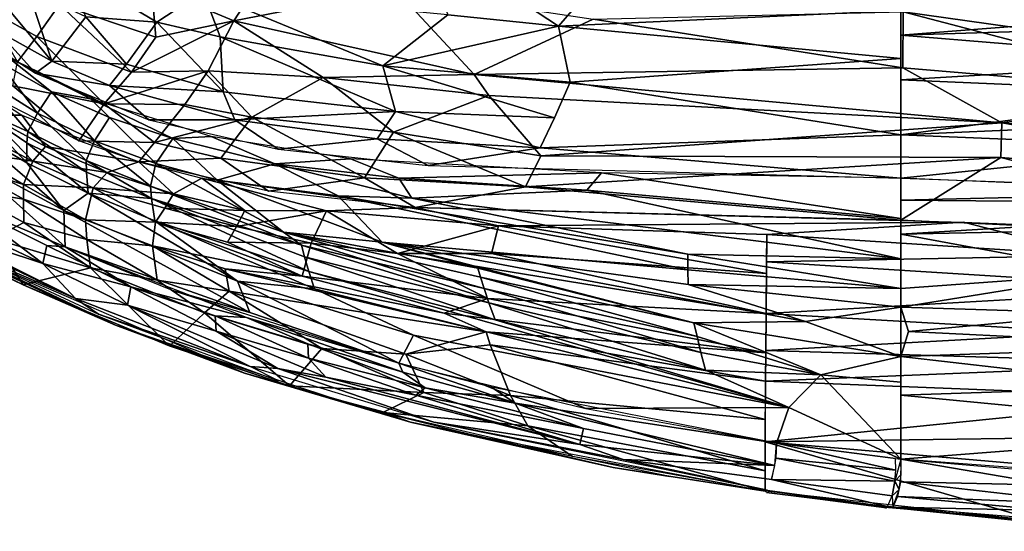
# Model space of a CAD drawing. Units: inches. Extents: x -10.5 to 14.7, y -14 to 11.6.
# Drawn here: x -4 to 2, y -12.3 to -9.2 of the extents above; entities that cross this region are included whole.
import ezdxf

# ---------------------------------------------------------------- set-up
doc = ezdxf.new("R2010")
doc.units = ezdxf.units.IN
doc.header["$MEASUREMENT"] = 0
doc.layers.add('SEAT-BACK', color=5, linetype='Continuous')
doc.layers.add('SEAT-CUSHIONFABRIC', color=5, linetype='Continuous')

msp = doc.modelspace()

# ---------------------------------------------------------------- linework, layer by layer
at = {"layer": 'SEAT-BACK'}
for points in [[(-1.6008, -8.6891, 17.36), (-0.74, -9.2567, 17.8357), (-0.4009, -8.8627, 17.523)], [(-0.74, -9.2567, 17.8357), (-1.6008, -8.6891, 17.36), (-1.4178, -9.1864, 17.7535)], [(-3.2321, -9.0112, 17.3264), (-2.4505, -8.7962, 17.0961), (-2.7283, -9.223, 17.4488)], [(-1.7401, -9.0291, 17.255), (-2.7283, -9.223, 17.4488), (-2.4505, -8.7962, 17.0961)], [(-3.1984, -9.2316, 17.9774), (-3.7758, -8.8851, 17.7767), (-3.6337, -9.1989, 18.121)], [(-3.7758, -8.8851, 17.7767), (-3.1984, -9.2316, 17.9774), (-2.9147, -9.0433, 17.6816)], [(1.354, -9.1595, 17.8688), (-0.4009, -8.8627, 17.523), (-0.74, -9.2567, 17.8357)], [(1.354, -9.3115, 18.0181), (5.6814, -8.9716, 17.9168), (1.354, -8.996, 17.7288)], [(5.6814, -8.9716, 17.9168), (1.354, -9.3115, 18.0181), (4.2775, -9.2204, 18.0519)], [(1.3689, -8.9759, 17.372), (3.3399, -9.4442, 17.85), (1.3682, -9.1675, 17.5136)], [(1.3689, -8.9759, 17.372), (6.8443, -9.0981, 17.7105), (3.3399, -9.4442, 17.85)], [(-3.841, -9.4688, 18.8349), (-3.9884, -9.031, 18.1161), (-4.0909, -9.1724, 18.4572)], [(-3.9884, -9.031, 18.1161), (-3.841, -9.4688, 18.8349), (-3.6337, -9.1989, 18.121)], [(-3.7952, -9.1234, 17.6238), (-3.2321, -9.0112, 17.3264), (-3.2041, -9.3233, 17.6431)], [(-2.7283, -9.223, 17.4488), (-3.2041, -9.3233, 17.6431), (-3.2321, -9.0112, 17.3264)], [(-2.7283, -9.223, 17.4488), (-1.7401, -9.0291, 17.255), (-1.2571, -9.5518, 17.7318)], [(-0.529, -9.2123, 17.4365), (-1.2571, -9.5518, 17.7318), (-1.7401, -9.0291, 17.255)], [(-2.8117, -9.3213, 17.9992), (-2.9147, -9.0433, 17.6816), (-3.1984, -9.2316, 17.9774)], [(-2.9147, -9.0433, 17.6816), (-1.8157, -9.4973, 18.1126), (-1.4178, -9.1864, 17.7535)], [(-1.8157, -9.4973, 18.1126), (-2.9147, -9.0433, 17.6816), (-2.8117, -9.3213, 17.9992)], [(-4.2418, -9.1471, 17.9609), (-3.7952, -9.1234, 17.6238), (-3.9341, -9.319, 17.9649)], [(-3.9341, -9.319, 17.9649), (-4.052, -9.473, 18.3306), (-4.2418, -9.1471, 17.9609)], [(-3.3536, -9.5378, 17.9822), (-3.9341, -9.319, 17.9649), (-3.7952, -9.1234, 17.6238)], [(-3.7952, -9.1234, 17.6238), (-3.2041, -9.3233, 17.6431), (-3.3536, -9.5378, 17.9822)], [(-3.841, -9.4688, 18.8349), (-4.0909, -9.1724, 18.4572), (-4.1759, -9.2835, 18.821)], [(-3.3839, -9.4889, 18.4843), (-3.6337, -9.1989, 18.121), (-3.841, -9.4688, 18.8349)], [(-3.6337, -9.1989, 18.121), (-3.3839, -9.4889, 18.4843), (-3.1984, -9.2316, 17.9774)], [(-0.74, -9.2567, 17.8357), (-1.4178, -9.1864, 17.7535), (-1.8157, -9.4973, 18.1126)], [(-0.529, -9.2123, 17.4365), (1.366, -9.5108, 17.8284), (-1.2571, -9.5518, 17.7318)], [(-0.74, -9.2567, 17.8357), (1.354, -9.4526, 18.1762), (1.354, -9.1595, 17.8688)], [(-0.529, -9.2123, 17.4365), (1.3682, -9.1675, 17.5136), (1.366, -9.5108, 17.8284)], [(1.3682, -9.1675, 17.5136), (3.299, -9.6735, 18.0795), (1.366, -9.5108, 17.8284)], [(1.3682, -9.1675, 17.5136), (3.3399, -9.4442, 17.85), (3.299, -9.6735, 18.0795)], [(-3.9416, -9.5428, 19.1889), (-4.1759, -9.2835, 18.821), (-4.4132, -9.2417, 19.1642)], [(-2.7929, -9.658, 18.5324), (-3.1984, -9.2316, 17.9774), (-3.3839, -9.4889, 18.4843)], [(-2.7283, -9.223, 17.4488), (-3.3536, -9.5378, 17.9822), (-3.2041, -9.3233, 17.6431)], [(-3.3536, -9.5378, 17.9822), (-2.7283, -9.223, 17.4488), (-2.8839, -9.5283, 17.8273)], [(-3.1984, -9.2316, 17.9774), (-2.7929, -9.658, 18.5324), (-2.8117, -9.3213, 17.9992)], [(-2.1811, -9.5691, 17.7775), (-2.8839, -9.5283, 17.8273), (-2.7283, -9.223, 17.4488)], [(-1.2571, -9.5518, 17.7318), (-2.1811, -9.5691, 17.7775), (-2.7283, -9.223, 17.4488)], [(-0.6695, -9.599, 18.2562), (-0.74, -9.2567, 17.8357), (-1.8157, -9.4973, 18.1126)], [(-0.74, -9.2567, 17.8357), (-0.6695, -9.599, 18.2562), (1.354, -9.4526, 18.1762)], [(3.2943, -9.4695, 18.2648), (4.2775, -9.2204, 18.0519), (1.354, -9.3115, 18.0181)], [(-3.9416, -9.5428, 19.1889), (-3.841, -9.4688, 18.8349), (-4.1759, -9.2835, 18.821)], [(-3.5212, -9.7305, 18.4071), (-4.052, -9.473, 18.3306), (-3.9341, -9.319, 17.9649)], [(-3.9341, -9.319, 17.9649), (-3.3536, -9.5378, 17.9822), (-3.5212, -9.7305, 18.4071)], [(-2.8117, -9.3213, 17.9992), (-1.7382, -9.7764, 18.5616), (-1.8157, -9.4973, 18.1126)], [(-1.7382, -9.7764, 18.5616), (-2.8117, -9.3213, 17.9992), (-2.7929, -9.658, 18.5324)], [(1.354, -9.3115, 18.0181), (1.354, -9.5834, 18.3423), (3.2943, -9.4695, 18.2648)], [(-4.024, -9.7992, 19.1163), (-4.2302, -9.8006, 19.5457), (-4.6729, -9.3788, 19.0955)], [(-3.844, -9.6572, 19.4176), (-4.1029, -9.4517, 19.1805), (-4.1712, -9.4701, 19.3905)], [(-3.844, -9.6572, 19.4176), (-3.6052, -9.7003, 19.2065), (-4.1029, -9.4517, 19.1805)], [(1.354, -9.4526, 18.1762), (-0.6695, -9.599, 18.2562), (1.354, -9.9197, 18.8813)], [(-3.9293, -9.7873, 20.3382), (-4.1712, -9.4701, 19.3905), (-4.2694, -9.5733, 20.2715)], [(-4.1712, -9.4701, 19.3905), (-3.9293, -9.7873, 20.3382), (-3.844, -9.6572, 19.4176)], [(-3.5212, -9.7305, 18.4071), (-4.0794, -9.6195, 18.6781), (-4.052, -9.473, 18.3306)], [(-3.9416, -9.5428, 19.1889), (-3.4886, -9.618, 18.8523), (-3.841, -9.4688, 18.8349)], [(-3.841, -9.4688, 18.8349), (-3.4886, -9.618, 18.8523), (-3.3839, -9.4889, 18.4843)], [(-3.3839, -9.4889, 18.4843), (-3.4886, -9.618, 18.8523), (-2.7929, -9.658, 18.5324)], [(-0.7643, -9.8169, 18.6068), (-1.8157, -9.4973, 18.1126), (-1.7382, -9.7764, 18.5616)], [(-1.8157, -9.4973, 18.1126), (-0.7643, -9.8169, 18.6068), (-0.6695, -9.599, 18.2562)], [(-1.2571, -9.5518, 17.7318), (1.366, -9.5108, 17.8284), (1.9719, -9.8462, 18.2608)], [(3.2943, -9.4695, 18.2648), (1.354, -9.5834, 18.3423), (3.2563, -9.6643, 18.4987)], [(1.9719, -9.8462, 18.2608), (1.366, -9.5108, 17.8284), (3.299, -9.6735, 18.0795)], [(-3.9882, -9.8986, 22.4294), (-4.2694, -9.5733, 20.2715), (-4.3166, -9.7513, 23.0373)], [(-4.2694, -9.5733, 20.2715), (-3.9882, -9.8986, 22.4294), (-3.9293, -9.7873, 20.3382)], [(-3.2475, -9.8279, 19.2253), (-3.4886, -9.618, 18.8523), (-3.9416, -9.5428, 19.1889)], [(-3.5212, -9.7305, 18.4071), (-2.8839, -9.5283, 17.8273), (-3.0267, -9.7337, 18.1782)], [(-2.8839, -9.5283, 17.8273), (-3.5212, -9.7305, 18.4071), (-3.3536, -9.5378, 17.9822)], [(-3.0267, -9.7337, 18.1782), (-2.8839, -9.5283, 17.8273), (-2.6184, -9.8115, 18.1942)], [(-2.1811, -9.5691, 17.7775), (-2.6184, -9.8115, 18.1942), (-2.8839, -9.5283, 17.8273)], [(-2.6184, -9.8115, 18.1942), (-2.1811, -9.5691, 17.7775), (-1.7504, -9.9029, 18.227)], [(-2.1811, -9.5691, 17.7775), (-1.2571, -9.5518, 17.7318), (-1.1675, -9.6787, 17.8915)], [(-1.1675, -9.6787, 17.8915), (-1.7504, -9.9029, 18.227), (-2.1811, -9.5691, 17.7775)], [(-1.1675, -9.6787, 17.8915), (-1.2571, -9.5518, 17.7318), (1.9719, -9.8462, 18.2608)], [(-4.0794, -9.6195, 18.6781), (-3.6756, -9.9567, 19.1291), (-4.3561, -9.6078, 19.1053)], [(-3.5212, -9.7305, 18.4071), (-3.6756, -9.9567, 19.1291), (-4.0794, -9.6195, 18.6781)], [(-3.2475, -9.8279, 19.2253), (-2.7206, -9.8277, 18.8904), (-3.4886, -9.618, 18.8523)], [(-2.7206, -9.8277, 18.8904), (-2.7929, -9.658, 18.5324), (-3.4886, -9.618, 18.8523)], [(1.354, -9.9197, 18.8813), (3.2563, -9.6643, 18.4987), (1.354, -9.5834, 18.3423)], [(-3.5803, -9.9561, 20.3883), (-3.844, -9.6572, 19.4176), (-3.9293, -9.7873, 20.3382)], [(-3.844, -9.6572, 19.4176), (-3.5803, -9.9561, 20.3883), (-3.4885, -9.8143, 19.4472)], [(-3.4885, -9.8143, 19.4472), (-3.6052, -9.7003, 19.2065), (-3.844, -9.6572, 19.4176)], [(-3.1014, -9.943, 19.4798), (-2.8653, -9.9293, 19.2453), (-3.6052, -9.7003, 19.2065)], [(-3.1014, -9.943, 19.4798), (-3.6052, -9.7003, 19.2065), (-3.4885, -9.8143, 19.4472)], [(-2.7929, -9.658, 18.5324), (-2.7206, -9.8277, 18.8904), (-1.7382, -9.7764, 18.5616)], [(-1.7504, -9.9029, 18.227), (-1.1675, -9.6787, 17.8915), (-0.8488, -10.0478, 18.4539)], [(1.9719, -9.8462, 18.2608), (-0.8488, -10.0478, 18.4539), (-1.1675, -9.6787, 17.8915)], [(3.2563, -9.6643, 18.4987), (1.354, -9.9197, 18.8813), (3.2185, -9.8393, 18.7496)], [(3.299, -9.6735, 18.0795), (4.3667, -10.07, 18.5702), (1.9719, -9.8462, 18.2608)], [(-3.9953, -10.0902, 23.8766), (-4.3166, -9.7513, 23.0373), (-4.3522, -9.8814, 23.9204)], [(-4.3166, -9.7513, 23.0373), (-3.9953, -10.0902, 23.8766), (-3.9936, -9.9687, 23.19)], [(-4.3166, -9.7513, 23.0373), (-3.9936, -9.9687, 23.19), (-3.9882, -9.8986, 22.4294)], [(-3.2128, -9.9664, 18.7459), (-3.6756, -9.9567, 19.1291), (-3.5212, -9.7305, 18.4071)], [(-3.5212, -9.7305, 18.4071), (-3.0267, -9.7337, 18.1782), (-3.2128, -9.9664, 18.7459)], [(-2.6184, -9.8115, 18.1942), (-3.2128, -9.9664, 18.7459), (-3.0267, -9.7337, 18.1782)], [(-3.9569, -10.0818, 20.3164), (-4.3159, -9.9002, 20.5537), (-4.2302, -9.8006, 19.5457)], [(-4.024, -9.7992, 19.1163), (-3.8809, -9.9904, 19.5784), (-4.2302, -9.8006, 19.5457)], [(-4.2302, -9.8006, 19.5457), (-3.8809, -9.9904, 19.5784), (-3.9569, -10.0818, 20.3164)], [(-3.3094, -10.0841, 19.144), (-3.8809, -9.9904, 19.5784), (-4.024, -9.7992, 19.1163)], [(-3.6306, -10.0775, 22.472), (-3.9293, -9.7873, 20.3382), (-3.9882, -9.8986, 22.4294)], [(-3.9293, -9.7873, 20.3382), (-3.6306, -10.0775, 22.472), (-3.5803, -9.9561, 20.3883)], [(-3.2041, -10.0942, 20.435), (-3.4885, -9.8143, 19.4472), (-3.5803, -9.9561, 20.3883)], [(-3.4885, -9.8143, 19.4472), (-3.2041, -10.0942, 20.435), (-3.1014, -9.943, 19.4798)], [(-3.2128, -9.9664, 18.7459), (-2.6184, -9.8115, 18.1942), (-2.8069, -10.0616, 18.7621)], [(-2.8069, -10.0616, 18.7621), (-2.6184, -9.8115, 18.1942), (-1.9285, -10.1831, 18.7994)], [(-1.8495, -9.9451, 18.9327), (-1.7382, -9.7764, 18.5616), (-2.7206, -9.8277, 18.8904)], [(-1.7504, -9.9029, 18.227), (-1.9285, -10.1831, 18.7994), (-2.6184, -9.8115, 18.1942)], [(-0.8533, -9.9988, 18.9823), (-1.7382, -9.7764, 18.5616), (-1.8495, -9.9451, 18.9327)], [(-1.7382, -9.7764, 18.5616), (-0.8533, -9.9988, 18.9823), (-0.7643, -9.8169, 18.6068)], [(-3.7674, -10.3833, 24.4247), (-4.3522, -9.8814, 23.9204), (-4.3776, -10.0529, 24.5832)], [(-4.3522, -9.8814, 23.9204), (-3.7674, -10.3833, 24.4247), (-3.9953, -10.0902, 23.8766)], [(-2.4554, -10.0078, 19.2668), (-2.7206, -9.8277, 18.8904), (-3.2475, -9.8279, 19.2253)], [(-2.4554, -10.0078, 19.2668), (-1.8495, -9.9451, 18.9327), (-2.7206, -9.8277, 18.8904)], [(-0.8488, -10.0478, 18.4539), (1.9719, -9.8462, 18.2608), (1.9657, -10.0576, 18.5827)], [(3.2185, -9.8393, 18.7496), (1.354, -9.9197, 18.8813), (3.1814, -9.9947, 19.0133)], [(1.9719, -9.8462, 18.2608), (4.326, -10.2477, 18.8417), (1.9657, -10.0576, 18.5827)], [(4.326, -10.2477, 18.8417), (1.9719, -9.8462, 18.2608), (4.3667, -10.07, 18.5702)], [(-3.9569, -10.0818, 20.3164), (-4.3651, -10.022, 22.7452), (-4.3159, -9.9002, 20.5537)], [(-3.6291, -10.1486, 23.1951), (-3.9882, -9.8986, 22.4294), (-3.9936, -9.9687, 23.19)], [(-3.9882, -9.8986, 22.4294), (-3.6291, -10.1486, 23.1951), (-3.6306, -10.0775, 22.472)], [(-2.4777, -10.0976, 19.572), (-2.8653, -9.9293, 19.2453), (-3.1014, -9.943, 19.4798)], [(-2.4777, -10.0976, 19.572), (-2.0139, -10.0665, 19.2899), (-2.8653, -9.9293, 19.2453)], [(-1.9285, -10.1831, 18.7994), (-1.7504, -9.9029, 18.227), (-0.9427, -10.2387, 18.8445)], [(-0.8488, -10.0478, 18.4539), (-0.9427, -10.2387, 18.8445), (-1.7504, -9.9029, 18.227)], [(1.354, -9.9197, 18.8813), (-0.8533, -9.9988, 18.9823), (1.354, -10.1841, 19.4664)], [(1.354, -10.1841, 19.4664), (3.1814, -9.9947, 19.0133), (1.354, -9.9197, 18.8813)], [(-3.6183, -10.2758, 23.8389), (-3.9936, -9.9687, 23.19), (-3.9953, -10.0902, 23.8766)], [(-3.9936, -9.9687, 23.19), (-3.6183, -10.2758, 23.8389), (-3.6291, -10.1486, 23.1951)], [(-3.5033, -10.1496, 19.6152), (-3.9569, -10.0818, 20.3164), (-3.8809, -9.9904, 19.5784)], [(-3.3094, -10.0841, 19.144), (-3.5033, -10.1496, 19.6152), (-3.8809, -9.9904, 19.5784)], [(-3.2128, -9.9664, 18.7459), (-3.3094, -10.0841, 19.144), (-3.6756, -9.9567, 19.1291)], [(-3.2381, -10.2343, 22.5178), (-3.5803, -9.9561, 20.3883), (-3.6306, -10.0775, 22.472)], [(-3.2041, -10.0942, 20.435), (-3.5803, -9.9561, 20.3883), (-3.2381, -10.2343, 22.5178)], [(-2.8069, -10.0616, 18.7621), (-3.3094, -10.0841, 19.144), (-3.2128, -9.9664, 18.7459)], [(-2.8298, -10.1969, 20.466), (-3.1014, -9.943, 19.4798), (-3.2041, -10.0942, 20.435)], [(-3.1014, -9.943, 19.4798), (-2.8298, -10.1969, 20.466), (-2.4777, -10.0976, 19.572)], [(-1.5379, -10.1081, 19.3149), (-1.8495, -9.9451, 18.9327), (-2.4554, -10.0078, 19.2668)], [(-1.5379, -10.1081, 19.3149), (-0.8533, -9.9988, 18.9823), (-1.8495, -9.9451, 18.9327)], [(1.354, -10.1841, 19.4664), (-0.8533, -9.9988, 18.9823), (-1.5379, -10.1081, 19.3149)], [(2.9075, -10.2399, 19.547), (3.1814, -9.9947, 19.0133), (1.354, -10.1841, 19.4664)], [(-3.7596, -10.6041, 24.9181), (-4.3776, -10.0529, 24.5832), (-4.372, -10.3477, 25.2462)], [(-4.3776, -10.0529, 24.5832), (-3.7596, -10.6041, 24.9181), (-3.7674, -10.3833, 24.4247)], [(-4.0146, -10.2241, 22.7695), (-4.3761, -10.1115, 23.4834), (-4.3651, -10.022, 22.7452)], [(-4.3651, -10.022, 22.7452), (-3.9569, -10.0818, 20.3164), (-4.0146, -10.2241, 22.7695)], [(-2.8069, -10.0616, 18.7621), (-2.5148, -10.2634, 19.1796), (-3.3094, -10.0841, 19.144)], [(-1.9285, -10.1831, 18.7994), (-2.5148, -10.2634, 19.1796), (-2.8069, -10.0616, 18.7621)], [(-0.8488, -10.0478, 18.4539), (1.9657, -10.0576, 18.5827), (-0.9427, -10.2387, 18.8445)], [(-0.9427, -10.2387, 18.8445), (1.9657, -10.0576, 18.5827), (1.3537, -10.441, 19.3666)], [(1.9657, -10.0576, 18.5827), (3.9414, -10.5643, 19.4938), (1.3537, -10.441, 19.3666)], [(3.9414, -10.5643, 19.4938), (1.9657, -10.0576, 18.5827), (4.326, -10.2477, 18.8417)], [(-4.0157, -10.3139, 23.4654), (-4.3909, -10.2494, 24.1464), (-4.3761, -10.1115, 23.4834)], [(-4.3761, -10.1115, 23.4834), (-4.0146, -10.2241, 22.7695), (-4.0157, -10.3139, 23.4654)], [(-3.5888, -10.2446, 20.3419), (-4.0146, -10.2241, 22.7695), (-3.9569, -10.0818, 20.3164)], [(-3.9953, -10.0902, 23.8766), (-3.7674, -10.3833, 24.4247), (-3.6183, -10.2758, 23.8389)], [(-3.9569, -10.0818, 20.3164), (-3.5033, -10.1496, 19.6152), (-3.5888, -10.2446, 20.3419)], [(-3.2318, -10.3094, 23.2017), (-3.6306, -10.0775, 22.472), (-3.6291, -10.1486, 23.1951)], [(-3.6306, -10.0775, 22.472), (-3.2318, -10.3094, 23.2017), (-3.2381, -10.2343, 22.5178)], [(-3.3094, -10.0841, 19.144), (-3.097, -10.2795, 19.6569), (-3.5033, -10.1496, 19.6152)], [(-2.9234, -10.1852, 19.1609), (-3.097, -10.2795, 19.6569), (-3.3094, -10.0841, 19.144)], [(-2.4232, -10.5147, 22.9092), (-3.2041, -10.0942, 20.435), (-3.2381, -10.2343, 22.5178)], [(-3.2041, -10.0942, 20.435), (-2.4232, -10.5147, 22.9092), (-2.8298, -10.1969, 20.466)], [(-2.0882, -10.2923, 20.2359), (-2.4777, -10.0976, 19.572), (-2.8298, -10.1969, 20.466)], [(-1.7187, -10.1847, 19.5991), (-2.0139, -10.0665, 19.2899), (-2.4777, -10.0976, 19.572)], [(-2.4777, -10.0976, 19.572), (-1.6384, -10.3077, 20.0855), (-1.7187, -10.1847, 19.5991)], [(-1.6384, -10.3077, 20.0855), (-2.4777, -10.0976, 19.572), (-2.0882, -10.2923, 20.2359)], [(-1.7187, -10.1847, 19.5991), (-0.4774, -10.1526, 19.3704), (-2.0139, -10.0665, 19.2899)], [(-3.2318, -10.3094, 23.2017), (-3.6291, -10.1486, 23.1951), (-3.6183, -10.2758, 23.8389)], [(-3.097, -10.2795, 19.6569), (-3.5888, -10.2446, 20.3419), (-3.5033, -10.1496, 19.6152)], [(-0.5684, -10.2573, 19.6987), (-0.4774, -10.1526, 19.3704), (-1.7187, -10.1847, 19.5991)], [(1.354, -10.4314, 20.2104), (-0.4774, -10.1526, 19.3704), (-0.5684, -10.2573, 19.6987)], [(1.354, -10.4314, 20.2104), (1.354, -10.1841, 19.4664), (-0.4774, -10.1526, 19.3704)], [(-4.6011, -10.5301, 25.3251), (-3.6969, -10.9192, 24.9511), (-5.1757, -10.1864, 25.6617)], [(-3.6351, -10.44, 23.1319), (-4.0157, -10.3139, 23.4654), (-4.0146, -10.2241, 22.7695)], [(-4.0146, -10.2241, 22.7695), (-3.5888, -10.2446, 20.3419), (-3.6351, -10.44, 23.1319)], [(-3.2381, -10.2343, 22.5178), (-2.3133, -10.5935, 23.2184), (-2.4232, -10.5147, 22.9092)], [(-2.3133, -10.5935, 23.2184), (-3.2381, -10.2343, 22.5178), (-3.2318, -10.3094, 23.2017)], [(-2.9234, -10.1852, 19.1609), (-2.661, -10.3831, 19.7033), (-3.097, -10.2795, 19.6569)], [(-1.6169, -10.3638, 19.2223), (-2.1612, -10.3839, 19.4258), (-2.9234, -10.1852, 19.1609)], [(-2.9234, -10.1852, 19.1609), (-2.1612, -10.3839, 19.4258), (-2.661, -10.3831, 19.7033)], [(-1.8199, -10.5764, 22.3667), (-2.8298, -10.1969, 20.466), (-2.4232, -10.5147, 22.9092)], [(-2.8298, -10.1969, 20.466), (-1.8199, -10.5764, 22.3667), (-2.0882, -10.2923, 20.2359)], [(-1.9285, -10.1831, 18.7994), (-1.6169, -10.3638, 19.2223), (-2.5148, -10.2634, 19.1796)], [(-0.9427, -10.2387, 18.8445), (-1.6169, -10.3638, 19.2223), (-1.9285, -10.1831, 18.7994)], [(-0.5684, -10.2573, 19.6987), (-1.7187, -10.1847, 19.5991), (-1.6384, -10.3077, 20.0855)], [(-0.9427, -10.2387, 18.8445), (1.3537, -10.441, 19.3666), (-1.6169, -10.3638, 19.2223)], [(1.354, -10.1841, 19.4664), (1.354, -10.3191, 19.8441), (3.3979, -10.2695, 19.5732)], [(-4.3909, -10.2494, 24.1464), (-4.0157, -10.3139, 23.4654), (-4.0128, -10.4557, 24.0785)], [(-4.0128, -10.4557, 24.0785), (-4.2004, -10.5541, 24.6644), (-4.3909, -10.2494, 24.1464)], [(-2.7055, -10.8139, 24.2353), (-3.6183, -10.2758, 23.8389), (-3.7674, -10.3833, 24.4247)], [(-3.2065, -10.4533, 21.2519), (-3.6351, -10.44, 23.1319), (-3.5888, -10.2446, 20.3419)], [(-3.6183, -10.2758, 23.8389), (-3.2116, -10.4447, 23.804), (-3.2318, -10.3094, 23.2017)], [(-3.6183, -10.2758, 23.8389), (-2.7055, -10.8139, 24.2353), (-3.2116, -10.4447, 23.804)], [(-3.5888, -10.2446, 20.3419), (-3.097, -10.2795, 19.6569), (-3.1492, -10.368, 20.2293)], [(-3.5888, -10.2446, 20.3419), (-3.1492, -10.368, 20.2293), (-3.2065, -10.4533, 21.2519)], [(-2.661, -10.3831, 19.7033), (-3.1492, -10.368, 20.2293), (-3.097, -10.2795, 19.6569)], [(0.0499, -10.744, 21.9704), (-2.0882, -10.2923, 20.2359), (-1.8199, -10.5764, 22.3667)], [(0.0512, -10.6498, 21.4771), (-1.6384, -10.3077, 20.0855), (-2.0882, -10.2923, 20.2359)], [(-2.0882, -10.2923, 20.2359), (0.0499, -10.744, 21.9704), (0.0512, -10.6498, 21.4771)], [(1.354, -10.6787, 21.1928), (-0.5684, -10.2573, 19.6987), (-1.6384, -10.3077, 20.0855)], [(-0.5684, -10.2573, 19.6987), (1.354, -10.6787, 21.1928), (1.354, -10.4314, 20.2104)], [(3.3979, -10.2695, 19.5732), (1.354, -10.3191, 19.8441), (4.337, -10.3457, 19.6225)], [(-5.0206, -10.3327, 25.4852), (-4.2004, -10.5541, 24.6644), (-4.0159, -10.8359, 25.0014)], [(-3.896, -10.7067, 25.0818), (-4.372, -10.3477, 25.2462), (-4.3591, -10.4888, 25.2868)], [(-4.372, -10.3477, 25.2462), (-3.8716, -10.5955, 25.0277), (-3.7596, -10.6041, 24.9181)], [(-4.372, -10.3477, 25.2462), (-3.896, -10.7067, 25.0818), (-3.8716, -10.5955, 25.0277)], [(-3.6271, -10.5592, 23.7428), (-4.0128, -10.4557, 24.0785), (-4.0157, -10.3139, 23.4654)], [(-4.0157, -10.3139, 23.4654), (-3.6351, -10.44, 23.1319), (-3.6271, -10.5592, 23.7428)], [(-3.2318, -10.3094, 23.2017), (-2.2686, -10.7558, 23.7331), (-2.2944, -10.6658, 23.4864)], [(-2.2944, -10.6658, 23.4864), (-2.3133, -10.5935, 23.2184), (-3.2318, -10.3094, 23.2017)], [(-2.2686, -10.7558, 23.7331), (-3.2318, -10.3094, 23.2017), (-3.2116, -10.4447, 23.804)], [(1.354, -10.6787, 21.1928), (-1.6384, -10.3077, 20.0855), (0.0512, -10.6498, 21.4771)], [(1.354, -10.5262, 20.5599), (4.337, -10.3457, 19.6225), (1.354, -10.3191, 19.8441)], [(4.337, -10.3457, 19.6225), (1.354, -10.5262, 20.5599), (3.8274, -10.4765, 20.0254)], [(-3.7674, -10.3833, 24.4247), (-2.629, -11.0064, 24.5076), (-2.7055, -10.8139, 24.2353)], [(-2.629, -11.0064, 24.5076), (-3.7674, -10.3833, 24.4247), (-3.7596, -10.6041, 24.9181)], [(-2.7112, -10.481, 20.3002), (-3.2065, -10.4533, 21.2519), (-3.1492, -10.368, 20.2293)], [(-3.1492, -10.368, 20.2293), (-2.661, -10.3831, 19.7033), (-2.7112, -10.481, 20.3002)], [(-2.1612, -10.3839, 19.4258), (-2.7112, -10.481, 20.3002), (-2.661, -10.3831, 19.7033)], [(-2.7112, -10.481, 20.3002), (-2.1612, -10.3839, 19.4258), (-2.2536, -10.5829, 20.4534)], [(-2.2536, -10.5829, 20.4534), (-2.1612, -10.3839, 19.4258), (-1.7265, -10.6448, 20.4625)], [(-1.6169, -10.3638, 19.2223), (-1.1086, -10.4753, 19.5047), (-2.1612, -10.3839, 19.4258)], [(-1.1086, -10.4753, 19.5047), (-1.7265, -10.6448, 20.4625), (-2.1612, -10.3839, 19.4258)], [(1.7373, -10.4538, 19.3854), (-1.1086, -10.4753, 19.5047), (-1.6169, -10.3638, 19.2223)], [(-3.4526, -11.0842, 24.8035), (-4.757, -10.4799, 25.3723), (-4.0159, -10.8359, 25.0014)], [(-3.4526, -11.0842, 24.8035), (-4.503, -10.5836, 25.2747), (-4.757, -10.4799, 25.3723)], [(-4.0159, -10.8359, 25.0014), (-4.757, -10.4799, 25.3723), (-4.5274, -10.5907, 25.2315)], [(-3.896, -10.7067, 25.0818), (-4.7007, -10.4408, 25.4006), (-3.6969, -10.9192, 24.9511)], [(-4.3591, -10.4888, 25.2868), (-4.7007, -10.4408, 25.4006), (-3.896, -10.7067, 25.0818)], [(-3.6047, -10.7328, 24.2622), (-4.2004, -10.5541, 24.6644), (-4.0128, -10.4557, 24.0785)], [(-4.0128, -10.4557, 24.0785), (-3.6271, -10.5592, 23.7428), (-3.6047, -10.7328, 24.2622)], [(-3.6351, -10.44, 23.1319), (-3.2065, -10.4533, 21.2519), (-3.2249, -10.5974, 23.1355)], [(-3.2249, -10.5974, 23.1355), (-3.6271, -10.5592, 23.7428), (-3.6351, -10.44, 23.1319)], [(-2.3098, -10.7839, 22.5742), (-3.2249, -10.5974, 23.1355), (-3.2065, -10.4533, 21.2519)], [(-2.2344, -10.8618, 23.9567), (-3.2116, -10.4447, 23.804), (-2.7055, -10.8139, 24.2353)], [(-3.2116, -10.4447, 23.804), (-2.2344, -10.8618, 23.9567), (-2.2686, -10.7558, 23.7331)], [(-3.2065, -10.4533, 21.2519), (-2.7112, -10.481, 20.3002), (-2.7671, -10.5765, 21.3385)], [(-3.2065, -10.4533, 21.2519), (-2.7671, -10.5765, 21.3385), (-2.3098, -10.7839, 22.5742)], [(-2.2536, -10.5829, 20.4534), (-2.7671, -10.5765, 21.3385), (-2.7112, -10.481, 20.3002)], [(-1.7265, -10.6448, 20.4625), (-1.1086, -10.4753, 19.5047), (-1.1518, -10.6458, 20.2225)], [(-1.1518, -10.6458, 20.2225), (-1.1086, -10.4753, 19.5047), (0.5325, -10.7667, 20.5033)], [(1.7373, -10.4538, 19.3854), (0.5337, -10.5287, 19.6168), (-1.1086, -10.4753, 19.5047)], [(0.5325, -10.7667, 20.5033), (-1.1086, -10.4753, 19.5047), (0.5337, -10.5287, 19.6168)], [(0.5337, -10.5287, 19.6168), (1.7373, -10.4538, 19.3854), (2.5298, -10.6567, 19.9056)], [(3.8274, -10.4765, 20.0254), (1.354, -10.5262, 20.5599), (2.6445, -10.7663, 21.2098)], [(1.7373, -10.4538, 19.3854), (3.172, -10.5101, 19.4562), (2.5298, -10.6567, 19.9056)], [(-3.5563, -11.0154, 24.8741), (-3.6969, -10.9192, 24.9511), (-4.6011, -10.5301, 25.3251)], [(-2.4232, -10.5147, 22.9092), (-1.2345, -10.7345, 22.747), (-1.8199, -10.5764, 22.3667)], [(-2.4232, -10.5147, 22.9092), (-1.1956, -10.8594, 23.2414), (-1.2181, -10.7901, 23.0048)], [(-1.1956, -10.8594, 23.2414), (-2.4232, -10.5147, 22.9092), (-2.3133, -10.5935, 23.2184)], [(-1.2181, -10.7901, 23.0048), (-1.2345, -10.7345, 22.747), (-2.4232, -10.5147, 22.9092)], [(2.5298, -10.6567, 19.9056), (0.533, -10.696, 20.2058), (0.5337, -10.5287, 19.6168)], [(1.354, -10.8596, 21.9492), (2.6445, -10.7663, 21.2098), (1.354, -10.5262, 20.5599)], [(-4.503, -10.5836, 25.2747), (-3.4526, -11.0842, 24.8035), (-2.9272, -11.2646, 24.6506)], [(-3.6047, -10.7328, 24.2622), (-4.0159, -10.8359, 25.0014), (-4.2004, -10.5541, 24.6644)], [(-3.3575, -10.8494, 24.8609), (-3.8716, -10.5955, 25.0277), (-3.896, -10.7067, 25.0818)], [(-3.3575, -10.8494, 24.8609), (-3.7596, -10.6041, 24.9181), (-3.8716, -10.5955, 25.0277)], [(-3.7596, -10.6041, 24.9181), (-3.3575, -10.8494, 24.8609), (-2.6501, -11.0359, 24.5563)], [(-3.7596, -10.6041, 24.9181), (-3.0955, -10.8726, 24.6887), (-2.629, -11.0064, 24.5076)], [(-3.6271, -10.5592, 23.7428), (-3.2249, -10.5974, 23.1355), (-3.1964, -10.8076, 23.9516)], [(-3.1964, -10.8076, 23.9516), (-3.6047, -10.7328, 24.2622), (-3.6271, -10.5592, 23.7428)], [(-2.7559, -10.8758, 23.6587), (-3.1964, -10.8076, 23.9516), (-3.2249, -10.5974, 23.1355)], [(-3.2249, -10.5974, 23.1355), (-2.7796, -10.7399, 23.1382), (-2.7559, -10.8758, 23.6587)], [(-3.2249, -10.5974, 23.1355), (-2.3098, -10.7839, 22.5742), (-2.7796, -10.7399, 23.1382)], [(-2.2536, -10.5829, 20.4534), (-2.3098, -10.7839, 22.5742), (-2.7671, -10.5765, 21.3385)], [(-2.3133, -10.5935, 23.2184), (-1.1663, -10.9467, 23.4611), (-1.1956, -10.8594, 23.2414)], [(-1.1663, -10.9467, 23.4611), (-2.3133, -10.5935, 23.2184), (-2.2944, -10.6658, 23.4864)], [(-1.1733, -10.9204, 22.1122), (-2.3098, -10.7839, 22.5742), (-2.2536, -10.5829, 20.4534)], [(-2.2536, -10.5829, 20.4534), (-1.7265, -10.6448, 20.4625), (-1.1733, -10.9204, 22.1122)], [(0.7716, -11.0617, 22.7609), (0.0532, -10.8342, 22.3549), (-1.8199, -10.5764, 22.3667)], [(0.0874, -11.0694, 23.0905), (-1.8199, -10.5764, 22.3667), (-1.2345, -10.7345, 22.747)], [(-1.8199, -10.5764, 22.3667), (0.0532, -10.8342, 22.3549), (0.0499, -10.744, 21.9704)], [(-1.8199, -10.5764, 22.3667), (0.0874, -11.0694, 23.0905), (0.7716, -11.0617, 22.7609)], [(0.5308, -11.0118, 21.6985), (-1.1733, -10.9204, 22.1122), (-1.7265, -10.6448, 20.4625)], [(-1.7265, -10.6448, 20.4625), (-1.1518, -10.6458, 20.2225), (0.5308, -11.0118, 21.6985)], [(0.5325, -10.7667, 20.5033), (0.5308, -11.0118, 21.6985), (-1.1518, -10.6458, 20.2225)], [(1.354, -10.8596, 21.9492), (0.0512, -10.6498, 21.4771), (0.0499, -10.744, 21.9704)], [(0.0512, -10.6498, 21.4771), (1.354, -10.8596, 21.9492), (1.354, -10.6787, 21.1928)], [(0.533, -10.696, 20.2058), (2.5298, -10.6567, 19.9056), (3.1708, -10.8621, 20.4336)], [(-3.896, -10.7067, 25.0818), (-3.6969, -10.9192, 24.9511), (-3.3779, -10.9607, 24.8781)], [(-3.896, -10.7067, 25.0818), (-3.3779, -10.9607, 24.8781), (-3.3575, -10.8494, 24.8609)], [(-1.1293, -11.0509, 23.6614), (-2.2944, -10.6658, 23.4864), (-2.2686, -10.7558, 23.7331)], [(-2.2944, -10.6658, 23.4864), (-1.1293, -11.0509, 23.6614), (-1.1663, -10.9467, 23.4611)], [(0.5308, -11.0118, 21.6985), (0.533, -10.696, 20.2058), (3.1708, -10.8621, 20.4336)], [(-4.0159, -10.8359, 25.0014), (-3.6047, -10.7328, 24.2622), (-3.1207, -11.2106, 24.6584)], [(-3.6047, -10.7328, 24.2622), (-2.9061, -11.0069, 24.1316), (-3.1207, -11.2106, 24.6584)], [(-3.6047, -10.7328, 24.2622), (-3.1964, -10.8076, 23.9516), (-2.9061, -11.0069, 24.1316)], [(-1.1842, -11.1249, 23.1409), (-2.7559, -10.8758, 23.6587), (-2.7796, -10.7399, 23.1382)], [(-1.4406, -11.0095, 22.8663), (-2.7796, -10.7399, 23.1382), (-2.3098, -10.7839, 22.5742)], [(-2.7796, -10.7399, 23.1382), (-1.4406, -11.0095, 22.8663), (-1.1842, -11.1249, 23.1409)], [(-2.3098, -10.7839, 22.5742), (-1.1733, -10.9204, 22.1122), (-1.4406, -11.0095, 22.8663)], [(0.6678, -11.5854, 23.6695), (-2.2686, -10.7558, 23.7331), (-2.2344, -10.8618, 23.9567)], [(-2.2686, -10.7558, 23.7331), (0.6678, -11.5854, 23.6695), (-1.1293, -11.0509, 23.6614)], [(0.0874, -11.0694, 23.0905), (-1.2345, -10.7345, 22.747), (-1.2181, -10.7901, 23.0048)], [(0.0499, -10.744, 21.9704), (0.0532, -10.8342, 22.3549), (1.354, -10.8596, 21.9492)], [(1.354, -10.9733, 22.3266), (2.6445, -10.7663, 21.2098), (1.354, -10.8596, 21.9492)], [(1.354, -10.9733, 22.3266), (2.5978, -11.0127, 22.0079), (2.6445, -10.7663, 21.2098)], [(-3.4526, -11.0842, 24.8035), (-4.0159, -10.8359, 25.0014), (-3.2177, -11.169, 24.6963)], [(-3.1964, -10.8076, 23.9516), (-2.7559, -10.8758, 23.6587), (-2.9061, -11.0069, 24.1316)], [(-1.7188, -11.3158, 24.3413), (-2.7055, -10.8139, 24.2353), (-2.629, -11.0064, 24.5076)], [(-2.7055, -10.8139, 24.2353), (-1.7188, -11.3158, 24.3413), (-1.6275, -11.1449, 24.0747)], [(-1.6275, -11.1449, 24.0747), (-2.2344, -10.8618, 23.9567), (-2.7055, -10.8139, 24.2353)], [(0.1069, -11.1531, 23.2703), (-1.2181, -10.7901, 23.0048), (-1.1956, -10.8594, 23.2414)], [(-1.2181, -10.7901, 23.0048), (0.1069, -11.1531, 23.2703), (0.0874, -11.0694, 23.0905)], [(0.0532, -10.8342, 22.3549), (1.354, -10.9733, 22.3266), (1.354, -10.8596, 21.9492)], [(0.7716, -11.0617, 22.7609), (1.354, -10.9733, 22.3266), (0.0532, -10.8342, 22.3549)], [(-2.8364, -11.1202, 24.7062), (-3.3575, -10.8494, 24.8609), (-3.3779, -10.9607, 24.8781)], [(-2.6501, -11.0359, 24.5563), (-3.3575, -10.8494, 24.8609), (-2.8424, -11.0266, 24.6833)], [(-3.3575, -10.8494, 24.8609), (-2.8364, -11.1202, 24.7062), (-2.8424, -11.0266, 24.6833)], [(-2.629, -11.0064, 24.5076), (-3.0955, -10.8726, 24.6887), (-1.7188, -11.3158, 24.3413)], [(-2.9061, -11.0069, 24.1316), (-2.7559, -10.8758, 23.6587), (-2.1884, -11.225, 23.9928)], [(-2.7559, -10.8758, 23.6587), (-1.1842, -11.1249, 23.1409), (-1.6759, -11.2606, 23.7438)], [(-1.6759, -11.2606, 23.7438), (-2.1884, -11.225, 23.9928), (-2.7559, -10.8758, 23.6587)], [(-2.2344, -10.8618, 23.9567), (-1.6275, -11.1449, 24.0747), (0.6678, -11.5854, 23.6695)], [(0.1307, -11.2501, 23.4371), (-1.1956, -10.8594, 23.2414), (-1.1663, -10.9467, 23.4611)], [(-1.1956, -10.8594, 23.2414), (0.1307, -11.2501, 23.4371), (0.1069, -11.1531, 23.2703)], [(0.5308, -11.0118, 21.6985), (3.1708, -10.8621, 20.4336), (2.5413, -11.1281, 21.506)], [(-2.6271, -11.3362, 24.5829), (-3.3779, -10.9607, 24.8781), (-3.6969, -10.9192, 24.9511)], [(-3.5563, -11.0154, 24.8741), (-2.6271, -11.3362, 24.5829), (-3.6969, -10.9192, 24.9511)], [(-2.6271, -11.3362, 24.5829), (-2.4588, -11.348, 24.5677), (-3.3779, -10.9607, 24.8781)], [(-3.3779, -10.9607, 24.8781), (-2.4588, -11.348, 24.5677), (-2.8364, -11.1202, 24.7062)], [(-1.4406, -11.0095, 22.8663), (-1.1733, -10.9204, 22.1122), (0.5284, -11.2522, 22.5745)], [(0.5284, -11.2522, 22.5745), (-1.1733, -10.9204, 22.1122), (0.5308, -11.0118, 21.6985)], [(-1.1663, -10.9467, 23.4611), (0.1595, -11.3583, 23.5886), (0.1307, -11.2501, 23.4371)], [(0.1595, -11.3583, 23.5886), (-1.1663, -10.9467, 23.4611), (-1.1293, -11.0509, 23.6614)], [(-2.4547, -11.4226, 24.5073), (-2.6271, -11.3362, 24.5829), (-3.5563, -11.0154, 24.8741)], [(-3.1207, -11.2106, 24.6584), (-2.9061, -11.0069, 24.1316), (-2.386, -11.453, 24.4325)], [(-2.9061, -11.0069, 24.1316), (-2.1884, -11.225, 23.9928), (-2.386, -11.453, 24.4325)], [(0.5284, -11.2522, 22.5745), (-1.1842, -11.1249, 23.1409), (-1.4406, -11.0095, 22.8663)], [(2.5413, -11.1281, 21.506), (0.5288, -11.2377, 22.55), (0.5308, -11.0118, 21.6985)], [(0.7716, -11.0617, 22.7609), (1.354, -11.2746, 22.9877), (1.354, -10.9733, 22.3266)], [(1.354, -11.2746, 22.9877), (1.4018, -11.122, 22.6843), (1.354, -10.9733, 22.3266)], [(1.4018, -11.122, 22.6843), (2.5978, -11.0127, 22.0079), (1.354, -10.9733, 22.3266)], [(2.5978, -11.0127, 22.0079), (1.4018, -11.122, 22.6843), (3.2237, -11.2115, 22.2054)], [(-3.4526, -11.0842, 24.8035), (-3.2177, -11.169, 24.6963), (-2.6621, -11.3772, 24.536)], [(-3.4526, -11.0842, 24.8035), (-2.6621, -11.3772, 24.536), (-2.9272, -11.2646, 24.6506)], [(-2.2704, -11.284, 24.5483), (-2.8424, -11.0266, 24.6833), (-2.8364, -11.1202, 24.7062)], [(-2.6501, -11.0359, 24.5563), (-2.8424, -11.0266, 24.6833), (-2.2749, -11.1974, 24.5143)], [(-2.8424, -11.0266, 24.6833), (-2.2704, -11.284, 24.5483), (-2.2749, -11.1974, 24.5143)], [(-2.6501, -11.0359, 24.5563), (-1.6944, -11.3703, 24.3812), (-1.7188, -11.3158, 24.3413)], [(-2.6501, -11.0359, 24.5563), (-2.2749, -11.1974, 24.5143), (-1.6944, -11.3703, 24.3812)], [(-1.1293, -11.0509, 23.6614), (0.6678, -11.5854, 23.6695), (0.1595, -11.3583, 23.5886)], [(1.354, -11.2746, 22.9877), (0.7716, -11.0617, 22.7609), (0.0874, -11.0694, 23.0905)], [(0.0874, -11.0694, 23.0905), (0.8644, -11.3876, 23.3506), (1.354, -11.2746, 22.9877)], [(0.8644, -11.3876, 23.3506), (0.0874, -11.0694, 23.0905), (0.1069, -11.1531, 23.2703)], [(-2.8364, -11.1202, 24.7062), (-2.165, -11.4008, 24.5084), (-2.2704, -11.284, 24.5483)], [(-2.165, -11.4008, 24.5084), (-2.8364, -11.1202, 24.7062), (-2.4588, -11.348, 24.5677)], [(-0.5739, -11.5925, 24.1227), (-1.6275, -11.1449, 24.0747), (-1.7188, -11.3158, 24.3413)], [(-1.1596, -11.2024, 23.3373), (-1.6759, -11.2606, 23.7438), (-1.1842, -11.1249, 23.1409)], [(-1.6275, -11.1449, 24.0747), (-0.5739, -11.5925, 24.1227), (0.6678, -11.5854, 23.6695)], [(-1.1842, -11.1249, 23.1409), (0.5284, -11.2522, 22.5745), (0.5264, -11.4247, 22.9937)], [(0.5264, -11.4247, 22.9937), (-1.1596, -11.2024, 23.3373), (-1.1842, -11.1249, 23.1409)], [(3.1667, -11.318, 21.797), (0.5288, -11.2377, 22.55), (2.5413, -11.1281, 21.506)], [(1.354, -11.2746, 22.9877), (3.2237, -11.2115, 22.2054), (1.4018, -11.122, 22.6843)], [(-2.6621, -11.3772, 24.536), (-3.2177, -11.169, 24.6963), (-2.386, -11.453, 24.4325)], [(-1.556, -11.466, 24.3725), (-2.2749, -11.1974, 24.5143), (-2.2704, -11.284, 24.5483)], [(-2.2749, -11.1974, 24.5143), (-1.556, -11.466, 24.3725), (-1.6944, -11.3703, 24.3812)], [(-1.6759, -11.2606, 23.7438), (-1.1596, -11.2024, 23.3373), (-1.0344, -11.514, 23.8093)], [(0.5246, -11.66, 23.3751), (-1.0344, -11.514, 23.8093), (-1.1596, -11.2024, 23.3373)], [(-1.1596, -11.2024, 23.3373), (0.5264, -11.4247, 22.9937), (0.5246, -11.66, 23.3751)], [(0.8644, -11.3876, 23.3506), (0.1069, -11.1531, 23.2703), (0.1307, -11.2501, 23.4371)], [(-2.9272, -11.2646, 24.6506), (-2.6621, -11.3772, 24.536), (-2.1131, -11.5342, 24.4058)], [(-1.5653, -11.4954, 24.0291), (-2.386, -11.453, 24.4325), (-2.1884, -11.225, 23.9928)], [(-2.1884, -11.225, 23.9928), (-1.6759, -11.2606, 23.7438), (-1.5653, -11.4954, 24.0291)], [(-1.0344, -11.514, 23.8093), (-1.5653, -11.4954, 24.0291), (-1.6759, -11.2606, 23.7438)], [(0.8644, -11.3876, 23.3506), (0.1307, -11.2501, 23.4371), (0.1595, -11.3583, 23.5886)], [(3.1667, -11.318, 21.797), (0.5264, -11.4247, 22.9937), (0.5288, -11.2377, 22.55)], [(3.2237, -11.2115, 22.2054), (1.354, -11.2746, 22.9877), (2.956, -11.4572, 22.6974)], [(-2.2704, -11.284, 24.5483), (-2.165, -11.4008, 24.5084), (-1.6132, -11.5101, 24.3892)], [(-2.2704, -11.284, 24.5483), (-1.6132, -11.5101, 24.3892), (-1.556, -11.466, 24.3725)], [(-1.7188, -11.3158, 24.3413), (-1.6944, -11.3703, 24.3812), (-1.0055, -11.5593, 24.2478)], [(-1.7188, -11.3158, 24.3413), (-1.0055, -11.5593, 24.2478), (-1.15, -11.4625, 24.229)], [(0.5264, -11.4247, 22.9937), (3.1667, -11.318, 21.797), (3.1654, -11.5303, 22.2241)], [(0.8644, -11.3876, 23.3506), (1.354, -11.4323, 23.2225), (1.354, -11.2746, 22.9877)], [(1.354, -11.2746, 22.9877), (1.354, -11.5107, 23.3226), (2.956, -11.4572, 22.6974)], [(-1.6458, -11.6767, 24.2628), (-2.1131, -11.5342, 24.4058), (-2.6621, -11.3772, 24.536)], [(-1.6458, -11.6767, 24.2628), (-2.6621, -11.3772, 24.536), (-2.386, -11.453, 24.4325)], [(-1.5047, -11.6755, 24.282), (-2.4588, -11.348, 24.5677), (-2.6271, -11.3362, 24.5829)], [(-1.5047, -11.6755, 24.282), (-0.6105, -11.8125, 24.162), (-2.4588, -11.348, 24.5677)], [(-0.6105, -11.8125, 24.162), (-2.165, -11.4008, 24.5084), (-2.4588, -11.348, 24.5677)], [(-1.6944, -11.3703, 24.3812), (-1.556, -11.466, 24.3725), (-1.0055, -11.5593, 24.2478)], [(0.1595, -11.3583, 23.5886), (0.6678, -11.5854, 23.6695), (0.8644, -11.3876, 23.3506)], [(0.6678, -11.5854, 23.6695), (1.354, -11.9021, 23.7197), (0.8644, -11.3876, 23.3506)], [(0.8644, -11.3876, 23.3506), (1.354, -11.9021, 23.7197), (1.354, -11.4323, 23.2225)], [(-0.6105, -11.8125, 24.162), (-1.6132, -11.5101, 24.3892), (-2.165, -11.4008, 24.5084)], [(3.1654, -11.5303, 22.2241), (0.5243, -11.7967, 23.5418), (0.5264, -11.4247, 22.9937)], [(-1.5653, -11.4954, 24.0291), (-1.8162, -11.6161, 24.2797), (-2.386, -11.453, 24.4325)], [(-2.386, -11.453, 24.4325), (-1.8162, -11.6161, 24.2797), (-1.6458, -11.6767, 24.2628)], [(-0.9291, -11.6984, 23.9671), (-1.8162, -11.6161, 24.2797), (-1.5653, -11.4954, 24.0291)], [(-0.5869, -11.7152, 24.1822), (-1.556, -11.466, 24.3725), (-1.6132, -11.5101, 24.3892)], [(-1.5653, -11.4954, 24.0291), (-1.0344, -11.514, 23.8093), (-0.9291, -11.6984, 23.9671)], [(-0.5869, -11.7152, 24.1822), (-1.0055, -11.5593, 24.2478), (-1.556, -11.466, 24.3725)], [(-1.15, -11.4625, 24.229), (-1.0055, -11.5593, 24.2478), (0.593, -11.8035, 23.9008)], [(1.354, -11.5107, 23.3226), (3.6108, -11.7273, 22.7745), (2.956, -11.4572, 22.6974)], [(-2.1131, -11.5342, 24.4058), (-1.6458, -11.6767, 24.2628), (-1.2292, -11.767, 24.1909)], [(-1.6132, -11.5101, 24.3892), (-0.6105, -11.8125, 24.162), (-0.5869, -11.7152, 24.1822)], [(0.524, -11.9729, 23.6946), (-1.0344, -11.514, 23.8093), (0.5246, -11.66, 23.3751)], [(-0.9291, -11.6984, 23.9671), (-1.0344, -11.514, 23.8093), (0.524, -11.9729, 23.6946)], [(0.593, -11.8035, 23.9008), (-1.0055, -11.5593, 24.2478), (0.5822, -11.9407, 23.9531)], [(0.5822, -11.9407, 23.9531), (-1.0055, -11.5593, 24.2478), (-0.5869, -11.7152, 24.1822)], [(0.5243, -11.7967, 23.5418), (3.1654, -11.5303, 22.2241), (3.1645, -11.7605, 22.5518)], [(1.354, -11.5107, 23.3226), (1.354, -11.9021, 23.7197), (3.6108, -11.7273, 22.7745)], [(-1.8162, -11.6161, 24.2797), (-0.9291, -11.6984, 23.9671), (-0.6543, -11.8859, 24.0176)], [(-1.8162, -11.6161, 24.2797), (-1.2381, -11.7597, 24.1429), (-1.6458, -11.6767, 24.2628)], [(0.593, -11.8035, 23.9008), (0.6678, -11.5854, 23.6695), (-0.5739, -11.5925, 24.1227)], [(0.6678, -11.5854, 23.6695), (0.593, -11.8035, 23.9008), (1.354, -11.9021, 23.7197)], [(-1.2381, -11.7597, 24.1429), (-0.4055, -11.9525, 23.9861), (-1.6458, -11.6767, 24.2628)], [(-0.4055, -11.9525, 23.9861), (-1.2292, -11.767, 24.1909), (-1.6458, -11.6767, 24.2628)], [(0.5378, -12.0921, 23.8515), (-0.3444, -11.9045, 24.0812), (-1.5047, -11.6755, 24.282)], [(-1.5047, -11.6755, 24.282), (-0.3444, -11.9045, 24.0812), (-0.6105, -11.8125, 24.162)], [(0.5243, -12.0982, 23.7853), (-0.6543, -11.8859, 24.0176), (-0.9291, -11.6984, 23.9671)], [(0.5243, -12.0982, 23.7853), (-0.9291, -11.6984, 23.9671), (0.524, -11.9729, 23.6946)], [(0.5822, -11.9407, 23.9531), (-0.5869, -11.7152, 24.1822), (-0.6105, -11.8125, 24.162)], [(3.6108, -11.7273, 22.7745), (1.354, -11.9021, 23.7197), (2.7404, -12.0229, 23.3455)], [(0.5243, -12.0982, 23.7853), (-0.4055, -11.9525, 23.9861), (-1.2381, -11.7597, 24.1429)], [(-1.2292, -11.767, 24.1909), (-0.4055, -11.9525, 23.9861), (-0.0589, -12.0082, 23.9456)], [(0.5243, -11.7967, 23.5418), (3.1645, -11.7605, 22.5518), (3.1632, -12.0247, 22.8274)], [(3.1632, -12.0247, 22.8274), (2.2122, -12.2841, 23.3674), (0.5243, -11.7967, 23.5418)], [(0.5243, -12.0982, 23.7853), (0.5243, -11.7967, 23.5418), (2.2122, -12.2841, 23.3674)], [(1.3238, -11.9702, 23.7732), (0.593, -11.8035, 23.9008), (0.5886, -11.8958, 23.9496)], [(0.593, -11.8035, 23.9008), (1.3238, -11.9702, 23.7732), (1.3212, -11.8983, 23.7285)], [(0.5822, -11.9407, 23.9531), (-0.6105, -11.8125, 24.162), (-0.3444, -11.9045, 24.0812)], [(0.5822, -11.9407, 23.9531), (-0.3444, -11.9045, 24.0812), (0.5636, -12.0264, 23.9277)], [(1.3181, -12.0374, 23.7832), (0.5886, -11.8958, 23.9496), (0.5636, -12.0264, 23.9277)], [(0.5886, -11.8958, 23.9496), (1.3181, -12.0374, 23.7832), (1.3238, -11.9702, 23.7732)], [(1.3181, -12.0374, 23.7832), (1.3559, -11.9952, 23.7706), (1.354, -11.9021, 23.7197)], [(1.3513, -12.0412, 23.7746), (2.2838, -12.0606, 23.5205), (1.354, -11.9021, 23.7197)], [(2.2838, -12.0606, 23.5205), (3.2004, -12.0413, 23.1948), (1.354, -11.9021, 23.7197)], [(0.5243, -12.0982, 23.7853), (-0.0589, -12.0082, 23.9456), (-0.4055, -11.9525, 23.9861)], [(1.3005, -12.1256, 23.7577), (1.3181, -12.0374, 23.7832), (0.5636, -12.0264, 23.9277)], [(1.3005, -12.1256, 23.7577), (0.5636, -12.0264, 23.9277), (1.2723, -12.1923, 23.6807)], [(1.3005, -12.1256, 23.7577), (1.3436, -12.088, 23.7671), (1.3181, -12.0374, 23.7832)], [(1.3181, -12.0374, 23.7832), (1.3436, -12.088, 23.7671), (1.3559, -11.9952, 23.7706)], [(2.5648, -12.1787, 23.4474), (1.3513, -12.0412, 23.7746), (1.3338, -12.1294, 23.7492)], [(2.2838, -12.0606, 23.5205), (1.3513, -12.0412, 23.7746), (2.5648, -12.1787, 23.4474)], [(1.2565, -12.196, 23.624), (0.5327, -12.1061, 23.8273), (0.5252, -12.0938, 23.7802)], [(0.5327, -12.1061, 23.8273), (1.2565, -12.196, 23.624), (1.2655, -12.2019, 23.6643)], [(1.3005, -12.1256, 23.7577), (1.3055, -12.1963, 23.6722), (1.3436, -12.088, 23.7671)], [(2.2686, -12.2152, 23.5056), (1.3338, -12.1294, 23.7492), (1.3055, -12.1963, 23.6722)], [(2.2686, -12.2152, 23.5056), (2.5648, -12.1787, 23.4474), (1.3338, -12.1294, 23.7492)], [(2.9286, -12.3429, 23.1672), (2.2247, -12.2944, 23.4144), (1.2565, -12.196, 23.624)], [(1.2565, -12.196, 23.624), (2.6867, -12.3157, 23.2247), (2.9286, -12.3429, 23.1672)], [(1.2723, -12.1923, 23.6807), (2.462, -12.3094, 23.3488), (2.7119, -12.3093, 23.2969)], [(2.2686, -12.2152, 23.5056), (1.3055, -12.1963, 23.6722), (2.2428, -12.2834, 23.4303)]]:
    msp.add_3dface(points, dxfattribs=at)
for points, invisible_edges in [([(1.354, -9.9197, 18.8813), (-0.6695, -9.599, 18.2562), (-0.7643, -9.8169, 18.6068)], 12), ([(1.354, -9.9197, 18.8813), (-0.7643, -9.8169, 18.6068), (-0.8533, -9.9988, 18.9823)], 1), ([(0.5636, -12.0264, 23.9277), (-0.3444, -11.9045, 24.0812), (0.5378, -12.0921, 23.8515)], 12), ([(1.2723, -12.1923, 23.6807), (0.5636, -12.0264, 23.9277), (0.5378, -12.0921, 23.8515)], 2)]:
    msp.add_3dface(points, dxfattribs=dict(at, invisible_edges=invisible_edges))
at = {"layer": 'SEAT-CUSHIONFABRIC'}
msp.add_3dface([(1.9477, -9.1475, 18.0689), (3.0672, -9.2624, 18.0463), (2.6747, -9.2096, 18.1283)], dxfattribs=at)

doc.saveas('drawing.dxf')
